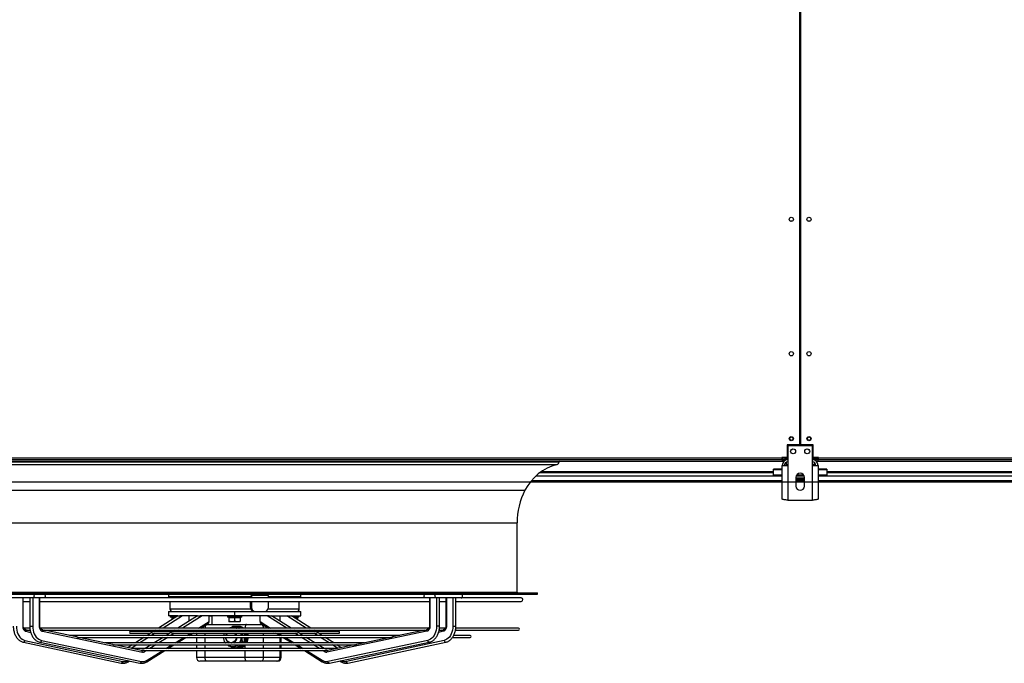
# Model space of a CAD drawing. Units: millimetres. Extents: x 5 to 415, y 3 to 291.
# Drawn here: x 134 to 190, y 138 to 174 of the extents above; entities that cross this region are included whole.
import ezdxf

# ---------------------------------------------------------------- set-up
doc = ezdxf.new("R2010")
doc.units = ezdxf.units.MM
doc.layers.add('GEOMETRY', color=7, linetype='Continuous')
doc.styles.add('SLDTEXTSTYLE0', font='TXT', dxfattribs={"width": 0.605})
doc.dimstyles.new('SLDDIMSTYLE4', dxfattribs={"dimtxt": 5.136637, "dimasz": 3.5, "dimexe": 0, "dimexo": 0.0625, "dimgap": 1.284159, "dimtad": 1, "dimdec": 0, "dimlfac": 25, "dimrnd": 1e-09, "dimzin": 12, "dimdsep": 46, "dimtxsty": 'SLDTEXTSTYLE0', "dimsah": 1, "dimcen": 0.09, "dimadec": 0, "dimazin": 3, "dimtol": 1, "dimtp": 2, "dimtm": 2, "dimtfac": 1, "dimtdec": 0, "dimtmove": 0, "dimatfit": 0, "dimfxl": 0, "dimfrac": 2, "dimtolj": 1, "dimarcsym": 0})

# ---------------------------------------------------------------- blocks, each defined once
blk = doc.blocks.new('_D_7')
at = {"layer": 'GEOMETRY'}
for p, q in [((344.422, 177.527), (344.422, 187.405)), ((49.567, 177.527), (345.422, 177.527)), ((344.422, 177.527), (344.422, 148.048)), ((50.614, 148.048), (345.422, 148.048)), ((344.422, 148.048), (344.422, 138.169))]:
    blk.add_line(p, q, dxfattribs=at)
for points in [[(344.422, 177.527), (345.212, 182.664), (343.632, 182.664)], [(344.422, 148.048), (343.632, 142.911), (345.212, 142.911)]]:
    blk.add_solid(points, dxfattribs=at)
at = {"layer": 'GEOMETRY', "char_height": 5.2917, "attachment_point": 1, "rotation": 90, "style": 'SLDTEXTSTYLE0'}
for s, insert in [('±2', (337.601, 165.776)), ('737', (337.601, 152.033))]:
    blk.add_mtext(s, dxfattribs=dict(at, insert=insert))

msp = doc.modelspace()

# ---------------------------------------------------------------- linework, layer by layer
at = {"color": 7, "linetype": 'Continuous', "lineweight": 25}
for p, q in [((178.132, 150.128), (178.132, 175.448)), ((178.152, 175.448), (178.152, 150.128)), ((178.152, 173.447), (178.132, 173.447)), ((178.132, 173.048), (178.152, 173.048)), ((178.152, 171.447), (178.132, 171.447)), ((178.132, 171.048), (178.152, 171.048)), ((178.152, 169.447), (178.132, 169.447)), ((178.132, 169.048), (178.152, 169.048)), ((178.152, 167.447), (178.132, 167.447)), ((178.132, 167.048), (178.152, 167.048)), ((178.152, 165.447), (178.132, 165.447)), ((178.132, 165.048), (178.152, 165.048)), ((178.152, 163.447), (178.132, 163.447)), ((178.132, 163.048), (178.152, 163.048)), ((177.402, 150.128), (177.402, 149.416)), ((178.132, 150.128), (177.402, 150.128)), ((178.842, 150.088), (177.442, 150.088)), ((177.442, 150.088), (177.442, 148.976)), ((178.882, 150.128), (178.152, 150.128)), ((178.842, 148.976), (178.842, 150.088)), ((178.882, 149.416), (178.882, 150.128)), ((115.182, 149.408), (177.102, 149.408)), ((177.402, 149.416), (177.102, 149.416)), ((177.102, 149.416), (177.102, 149.408)), ((177.102, 149.408), (177.102, 149.288)), ((177.149, 149.408), (177.102, 149.408)), ((177.15, 149.403), (177.102, 149.403)), ((177.243, 149.403), (177.237, 149.403)), ((177.442, 149.396), (177.302, 149.396)), ((177.302, 149.391), (177.302, 149.395)), ((177.302, 149.395), (177.442, 149.395)), ((177.442, 149.391), (177.302, 149.391)), ((177.302, 149.288), (177.302, 149.368)), ((177.302, 149.368), (177.442, 149.368)), ((179.142, 149.396), (178.842, 149.396)), ((178.842, 149.395), (179.142, 149.395)), ((179.142, 149.391), (178.842, 149.391)), ((178.842, 149.368), (179.142, 149.368)), ((179.182, 149.416), (178.882, 149.416)), ((179.142, 149.416), (179.142, 149.396)), ((179.182, 149.408), (179.142, 149.408)), ((179.182, 149.403), (179.142, 149.403)), ((179.142, 149.395), (179.142, 149.396)), ((179.142, 149.395), (179.142, 149.391)), ((179.142, 149.368), (179.142, 149.288)), ((179.182, 149.408), (179.182, 149.416)), ((179.182, 149.408), (241.102, 149.408)), ((179.182, 149.288), (179.182, 149.408)), ((115.142, 149.208), (177.142, 149.208)), ((177.102, 149.288), (115.182, 149.288)), ((177.13, 148.769), (176.642, 148.769)), ((176.642, 148.722), (176.642, 148.769)), ((177.102, 149.288), (177.142, 149.288)), ((177.13, 147.069), (177.13, 148.976)), ((177.13, 148.976), (177.442, 148.976)), ((177.142, 149.288), (177.142, 149.208)), ((177.142, 149.288), (177.302, 149.288)), ((177.142, 149.208), (177.233, 149.208)), ((177.442, 149.288), (177.302, 149.288)), ((177.342, 149.139), (177.342, 149)), ((177.342, 149), (177.342, 148.976)), ((177.442, 148.976), (177.442, 147.008)), ((179.142, 149.288), (178.842, 149.288)), ((178.842, 148.976), (179.154, 148.976)), ((178.842, 147.008), (178.842, 148.976)), ((178.942, 149.139), (178.942, 149)), ((178.942, 149), (178.942, 148.976)), ((179.05, 149.208), (179.142, 149.208)), ((179.142, 149.288), (179.182, 149.288)), ((179.142, 149.288), (179.142, 149.208)), ((179.142, 149.208), (241.142, 149.208)), ((179.154, 148.976), (179.154, 147.069)), ((179.642, 148.769), (179.154, 148.769)), ((241.102, 149.288), (179.182, 149.288)), ((179.642, 148.769), (179.642, 148.722)), ((163.427, 148.568), (176.642, 148.568)), ((176.642, 148.423), (176.642, 148.722)), ((177.13, 148.423), (176.642, 148.423)), ((176.642, 148.362), (176.642, 148.423)), ((177.13, 148.362), (176.642, 148.362)), ((177.902, 148.288), (177.902, 147.808)), ((178.382, 148.248), (177.902, 148.248)), ((178.37, 148.362), (177.914, 148.362)), ((178.34, 148.423), (177.944, 148.423)), ((178.382, 147.808), (178.382, 148.288)), ((179.642, 148.423), (179.154, 148.423)), ((179.642, 148.362), (179.154, 148.362)), ((179.642, 148.722), (179.642, 148.423)), ((179.642, 148.568), (192.857, 148.568)), ((179.642, 148.362), (179.642, 148.423)), ((162.949, 148.128), (177.13, 148.128)), ((178.382, 148.168), (177.902, 148.168)), ((177.902, 148.128), (178.382, 148.128)), ((179.154, 148.128), (193.334, 148.128)), ((177.442, 147.008), (178.842, 147.008)), ((162.122, 141.808), (162.122, 145.728)), ((129.002, 141.768), (163.282, 141.768)), ((129.002, 141.688), (163.282, 141.688)), ((142.402, 141.688), (142.402, 141.56)), ((142.402, 141.56), (142.474, 141.488)), ((142.402, 141.56), (147.079, 141.56)), ((147.079, 141.56), (147.079, 141.622)), ((147.093, 141.622), (147.079, 141.622)), ((147.093, 141.622), (147.093, 141.488)), ((147.573, 141.622), (147.093, 141.622)), ((148.054, 141.622), (147.573, 141.622)), ((148.054, 141.488), (148.054, 141.622)), ((148.054, 141.56), (149.882, 141.56)), ((149.81, 141.488), (149.882, 141.56)), ((149.882, 141.56), (149.882, 141.688)), ((163.282, 141.688), (163.282, 141.768)), ((134.871, 141.488), (133.315, 141.488)), ((134.156, 141.488), (134.156, 139.891)), ((134.184, 139.891), (134.184, 141.488)), ((134.184, 141.288), (134.547, 141.288)), ((134.547, 141.488), (134.547, 139.891)), ((134.717, 141.488), (134.717, 139.891)), ((135.351, 141.488), (134.871, 141.488)), ((135.088, 141.488), (135.088, 139.891)), ((135.118, 139.891), (135.118, 141.488)), ((135.118, 141.288), (157.166, 141.288)), ((156.932, 141.488), (135.351, 141.488)), ((142.482, 141.288), (142.482, 140.868)), ((147.048, 140.948), (147.048, 141.288)), ((147.093, 141.288), (147.093, 140.948)), ((148.054, 140.948), (148.054, 141.288)), ((149.802, 140.868), (149.802, 141.288)), ((157.413, 141.488), (156.932, 141.488)), ((157.166, 141.488), (157.166, 139.891)), ((157.196, 141.488), (157.196, 139.891)), ((158.969, 141.488), (157.413, 141.488)), ((157.567, 141.488), (157.567, 139.891)), ((157.737, 139.891), (157.737, 141.488)), ((157.737, 141.288), (158.1, 141.288)), ((158.1, 141.488), (158.1, 139.891)), ((158.128, 141.488), (158.128, 139.891)), ((158.492, 141.488), (158.492, 139.891)), ((158.663, 139.891), (158.663, 141.488)), ((158.663, 141.288), (162.352, 141.288)), ((162.352, 141.488), (158.969, 141.488)), ((142.929, 140.468), (141.834, 139.771)), ((142.402, 140.708), (142.402, 140.468)), ((142.402, 140.708), (146.142, 140.708)), ((142.929, 140.468), (142.402, 140.468)), ((142.502, 140.468), (142.502, 140.388)), ((142.929, 140.468), (143.034, 140.468)), ((144.05, 140.468), (142.932, 139.771)), ((144.05, 140.468), (143.034, 140.468)), ((143.568, 140.167), (143.568, 140.468)), ((144.05, 140.468), (144.187, 140.468)), ((146.142, 140.468), (144.187, 140.468)), ((144.7, 140.142), (144.7, 140.468)), ((144.846, 140.448), (144.7, 140.448)), ((144.846, 140.468), (144.846, 139.988)), ((145.742, 140.468), (145.742, 140.388)), ((146.142, 140.708), (146.142, 140.468)), ((146.142, 140.708), (147.31, 140.708)), ((148.096, 140.468), (146.142, 140.468)), ((146.542, 140.388), (146.542, 140.468)), ((147.093, 140.948), (147.048, 140.948)), ((147.314, 140.708), (147.31, 140.708)), ((147.314, 140.708), (147.573, 140.708)), ((147.573, 140.708), (147.832, 140.708)), ((147.584, 140.142), (147.584, 140.468)), ((147.828, 140.708), (149.882, 140.708)), ((148.096, 140.468), (148.234, 140.468)), ((149.351, 139.771), (148.234, 140.468)), ((148.234, 140.468), (149.25, 140.468)), ((148.716, 140.167), (148.716, 140.468)), ((149.25, 140.468), (149.355, 140.468)), ((150.45, 139.771), (149.355, 140.468)), ((149.355, 140.468), (149.882, 140.468)), ((149.782, 140.388), (149.782, 140.468)), ((149.882, 140.468), (149.882, 140.708)), ((142.803, 140.388), (142.502, 140.388)), ((142.582, 140.364), (142.582, 140.247)), ((142.765, 140.364), (142.582, 140.364)), ((144.224, 139.771), (144.655, 140.04)), ((144.571, 139.988), (146.815, 139.988)), ((146.142, 140.388), (145.742, 140.388)), ((145.822, 140.364), (145.822, 140.16)), ((146.142, 140.364), (145.822, 140.364)), ((145.982, 140.132), (145.822, 140.132)), ((146.302, 140.132), (145.982, 140.132)), ((146.209, 139.868), (146.069, 139.868)), ((146.11, 139.866), (146.249, 139.866)), ((146.542, 140.388), (146.142, 140.388)), ((146.142, 140.364), (146.142, 140.16)), ((146.462, 140.364), (146.142, 140.364)), ((146.249, 139.866), (146.401, 139.771)), ((146.37, 139.868), (146.27, 139.868)), ((146.462, 140.132), (146.302, 140.132)), ((146.311, 139.866), (146.395, 139.866)), ((146.311, 139.866), (146.462, 139.771)), ((146.547, 139.771), (146.395, 139.866)), ((146.462, 140.364), (146.462, 140.16)), ((146.815, 139.988), (147.598, 139.988)), ((147.598, 139.988), (147.712, 139.988)), ((147.628, 140.04), (148.06, 139.771)), ((149.782, 140.388), (149.481, 140.388)), ((149.702, 140.364), (149.519, 140.364)), ((149.702, 140.364), (149.702, 140.247)), ((134.55, 139.771), (134.205, 139.771)), ((134.302, 139.688), (134.284, 139.692)), ((134.368, 139.659), (134.569, 139.659)), ((134.575, 139.63), (134.436, 139.659)), ((157.144, 139.771), (135.139, 139.771)), ((135.241, 139.688), (135.221, 139.692)), ((135.271, 139.594), (140.926, 138.411)), ((135.311, 139.659), (156.975, 139.659)), ((137.2, 139.278), (135.378, 139.659)), ((155.486, 139.362), (136.798, 139.362)), ((152.029, 139.593), (140.255, 139.593)), ((140.255, 139.481), (141.379, 139.481)), ((141.415, 139.504), (141.191, 139.362)), ((141.52, 139.481), (142.468, 139.481)), ((141.658, 139.659), (141.555, 139.593)), ((142.5, 139.501), (142.276, 139.362)), ((142.631, 139.481), (149.652, 139.481)), ((142.753, 139.659), (142.647, 139.593)), ((143.567, 139.362), (143.759, 139.481)), ((143.939, 139.593), (144.044, 139.659)), ((143.982, 139.62), (143.982, 139.593)), ((143.982, 139.481), (143.982, 139.362)), ((145.611, 139.604), (145.643, 139.627)), ((146.056, 139.808), (146.025, 139.808)), ((146.432, 139.659), (146.528, 139.604)), ((146.528, 139.604), (146.668, 139.604)), ((146.58, 139.659), (146.668, 139.604)), ((146.642, 139.659), (146.729, 139.604)), ((146.645, 139.788), (146.738, 139.788)), ((146.708, 139.362), (146.708, 139.481)), ((146.813, 139.604), (146.726, 139.659)), ((146.729, 139.604), (146.813, 139.604)), ((146.738, 139.788), (147.783, 139.788)), ((146.769, 139.362), (146.769, 139.481)), ((146.789, 139.659), (146.821, 139.617)), ((146.821, 139.617), (146.835, 139.593)), ((146.853, 139.362), (146.853, 139.481)), ((148.24, 139.659), (148.345, 139.593)), ((148.525, 139.481), (148.716, 139.362)), ((149.636, 139.593), (149.531, 139.659)), ((150.008, 139.362), (149.784, 139.501)), ((149.816, 139.481), (150.763, 139.481)), ((150.729, 139.593), (150.626, 139.659)), ((151.093, 139.362), (150.869, 139.504)), ((150.905, 139.481), (152.029, 139.481)), ((157.013, 139.594), (151.358, 138.411)), ((156.906, 139.659), (155.083, 139.278)), ((157.062, 139.692), (157.043, 139.688)), ((157.847, 139.659), (157.709, 139.63)), ((157.718, 139.659), (157.916, 139.659)), ((158.081, 139.771), (157.731, 139.771)), ((158, 139.692), (157.982, 139.688)), ((159.464, 139.362), (158.546, 139.362)), ((158.645, 139.659), (162.202, 139.659)), ((162.202, 139.771), (158.662, 139.771)), ((134.188, 138.982), (139.727, 137.799)), ((134.281, 139.08), (139.819, 137.897)), ((135.125, 138.982), (140.781, 137.799)), ((135.216, 139.08), (140.871, 137.897)), ((137.27, 139.25), (155.015, 139.25)), ((139.224, 138.855), (137.333, 139.25)), ((153.468, 138.94), (138.816, 138.94)), ((139.292, 138.828), (152.991, 138.828)), ((140.877, 138.509), (139.351, 138.828)), ((140.352, 138.828), (140.104, 138.67)), ((141.015, 139.25), (140.528, 138.94)), ((141.419, 138.828), (141.081, 138.617)), ((142.096, 139.25), (141.598, 138.94)), ((142.372, 138.617), (142.71, 138.828)), ((142.89, 138.94), (143.388, 139.25)), ((143.982, 139.25), (143.982, 138.94)), ((143.982, 138.828), (143.982, 138.617)), ((145.57, 139.006), (145.569, 139.023)), ((145.941, 138.948), (145.957, 138.948)), ((146.025, 138.728), (146.016, 138.728)), ((146.025, 138.728), (146.056, 138.728)), ((146.249, 138.669), (146.503, 138.828)), ((146.306, 138.8), (146.346, 138.828)), ((146.352, 138.828), (146.306, 138.8)), ((146.311, 138.669), (146.565, 138.828)), ((146.395, 138.669), (146.649, 138.828)), ((146.568, 139.006), (146.708, 139.006)), ((146.708, 139.006), (146.708, 139.25)), ((146.769, 139.006), (146.769, 139.25)), ((146.769, 139.006), (146.853, 139.006)), ((146.853, 139.006), (146.853, 139.25)), ((148.781, 138.94), (148.781, 139.25)), ((148.781, 138.617), (148.781, 138.828)), ((148.896, 139.25), (149.394, 138.94)), ((149.573, 138.828), (149.911, 138.617)), ((150.685, 138.94), (150.188, 139.25)), ((151.203, 138.617), (150.865, 138.828)), ((151.756, 138.94), (151.269, 139.25)), ((152.932, 138.828), (151.407, 138.509)), ((157.068, 139.08), (151.412, 137.897)), ((151.503, 137.799), (157.158, 138.982)), ((152.18, 138.67), (151.932, 138.828)), ((158.003, 139.08), (152.464, 137.897)), ((152.557, 137.799), (158.095, 138.982)), ((154.95, 139.25), (153.06, 138.854)), ((158.481, 139.25), (159.464, 139.25)), ((151.926, 138.617), (140.358, 138.617)), ((140.877, 138.509), (140.875, 138.509)), ((140.926, 138.521), (140.922, 138.518)), ((141.046, 138.505), (151.238, 138.505)), ((141.179, 137.874), (142.193, 138.505)), ((143.982, 138.505), (143.982, 138.108)), ((146.069, 138.668), (146.209, 138.668)), ((146.11, 138.669), (146.249, 138.669)), ((146.27, 138.668), (146.368, 138.668)), ((146.311, 138.669), (146.395, 138.669)), ((148.781, 138.108), (148.781, 138.505)), ((150.091, 138.505), (151.105, 137.874)), ((151.362, 138.518), (151.358, 138.521)), ((151.407, 138.509), (151.409, 138.509)), ((140.12, 137.874), (140.194, 137.921)), ((144.552, 137.908), (144.182, 137.908)), ((146.738, 138.108), (144.476, 138.108)), ((146.815, 137.908), (144.552, 137.908)), ((146.497, 137.908), (146.497, 137.898)), ((146.793, 137.898), (146.497, 137.898)), ((147.783, 138.108), (146.738, 138.108)), ((146.793, 137.908), (146.793, 137.898)), ((146.856, 137.898), (146.793, 137.898)), ((147.598, 137.908), (146.815, 137.908)), ((146.863, 137.908), (146.863, 137.898)), ((147.014, 137.908), (147.014, 137.898)), ((147.153, 137.908), (147.153, 137.898)), ((147.26, 137.898), (147.153, 137.898)), ((147.26, 137.908), (147.26, 137.898)), ((147.281, 137.898), (147.26, 137.898)), ((147.288, 137.908), (147.288, 137.898)), ((147.322, 137.908), (147.322, 137.898)), ((147.387, 137.898), (147.322, 137.898)), ((147.387, 137.908), (147.387, 137.898)), ((147.393, 137.898), (147.387, 137.898)), ((147.393, 137.908), (147.393, 137.898)), ((147.432, 137.898), (147.393, 137.898)), ((147.432, 137.908), (147.432, 137.898)), ((147.454, 137.898), (147.432, 137.898)), ((147.454, 137.908), (147.454, 137.898)), ((147.513, 137.898), (147.454, 137.898)), ((147.513, 137.908), (147.513, 137.898)), ((147.552, 137.898), (147.513, 137.898)), ((147.552, 137.908), (147.552, 137.898)), ((147.563, 137.898), (147.552, 137.898)), ((147.563, 137.908), (147.563, 137.898)), ((147.57, 137.908), (147.57, 137.898)), ((147.609, 137.898), (147.57, 137.898)), ((148.536, 137.908), (147.598, 137.908)), ((147.609, 137.908), (147.609, 137.898)), ((147.715, 137.898), (147.609, 137.898)), ((147.715, 137.908), (147.715, 137.898)), ((147.73, 137.898), (147.715, 137.898)), ((147.73, 137.908), (147.73, 137.898)), ((147.767, 137.898), (147.73, 137.898)), ((147.767, 137.908), (147.767, 137.898)), ((147.791, 137.898), (147.767, 137.898)), ((148.72, 138.108), (147.783, 138.108)), ((147.791, 137.908), (147.791, 137.898)), ((147.829, 137.898), (147.791, 137.898)), ((147.829, 137.908), (147.829, 137.898)), ((147.866, 137.898), (147.829, 137.898)), ((147.866, 137.908), (147.866, 137.898)), ((147.88, 137.898), (147.866, 137.898)), ((147.88, 137.908), (147.88, 137.898)), ((147.987, 137.898), (147.88, 137.898)), ((147.987, 137.908), (147.987, 137.898)), ((148.004, 137.898), (147.987, 137.898)), ((148.004, 137.908), (148.004, 137.898)), ((148.041, 137.898), (148.004, 137.898)), ((148.041, 137.908), (148.041, 137.898)), ((148.058, 137.898), (148.041, 137.898)), ((148.058, 137.908), (148.058, 137.898)), ((148.194, 137.898), (148.058, 137.898)), ((148.194, 137.908), (148.194, 137.898)), ((148.237, 137.898), (148.194, 137.898)), ((148.237, 137.908), (148.237, 137.898)), ((148.252, 137.898), (148.237, 137.898)), ((148.252, 137.908), (148.252, 137.898)), ((148.581, 137.908), (148.536, 137.908)), ((152.09, 137.921), (152.164, 137.874))]:
    msp.add_line(p, q, dxfattribs=at)
at = {"color": 8, "linetype": 'Continuous', "lineweight": 25}
for p, q in [((177.302, 149.416), (177.302, 149.396)), ((177.302, 149.395), (177.302, 149.396)), ((127.782, 149.17), (164.502, 149.17)), ((127.9, 149.026), (164.384, 149.026)), ((177.442, 149), (177.342, 149)), ((178.942, 149), (178.842, 149)), ((163.197, 148.381), (176.642, 148.381)), ((176.642, 148.605), (163.48, 148.605)), ((177.13, 148.722), (176.642, 148.722)), ((179.642, 148.722), (179.154, 148.722)), ((192.804, 148.605), (179.642, 148.605)), ((179.642, 148.381), (193.086, 148.381)), ((129.712, 147.571), (162.572, 147.571)), ((130.162, 145.728), (162.122, 145.728)), ((130.162, 141.808), (162.122, 141.808)), ((143.186, 140.468), (142.092, 139.771)), ((142.482, 140.868), (147.061, 140.868)), ((144.309, 140.468), (143.191, 139.771)), ((149.092, 139.771), (147.975, 140.468)), ((148.041, 140.868), (149.802, 140.868)), ((150.192, 139.771), (149.097, 140.468)), ((134.184, 139.891), (134.156, 139.891)), ((134.547, 139.891), (134.717, 139.891)), ((135.088, 139.891), (135.118, 139.891)), ((144.105, 139.771), (144.7, 140.142)), ((147.584, 140.142), (148.179, 139.771)), ((157.196, 139.891), (157.166, 139.891)), ((157.737, 139.891), (157.567, 139.891)), ((158.1, 139.891), (158.128, 139.891)), ((158.492, 139.891), (158.663, 139.891)), ((134.334, 139.594), (134.6, 139.537)), ((141.637, 139.481), (141.449, 139.362)), ((141.916, 139.659), (141.813, 139.593)), ((142.727, 139.481), (142.535, 139.362)), ((143.012, 139.659), (142.906, 139.593)), ((143.448, 139.362), (143.64, 139.481)), ((143.82, 139.593), (143.925, 139.659)), ((144.25, 139.788), (144.476, 139.788)), ((144.476, 139.788), (145.892, 139.788)), ((144.476, 139.771), (144.476, 139.788)), ((144.476, 139.593), (144.476, 139.659)), ((144.476, 139.362), (144.476, 139.481)), ((146.738, 139.771), (146.738, 139.788)), ((147.783, 139.771), (147.783, 139.788)), ((147.783, 139.788), (148.033, 139.788)), ((147.783, 139.593), (147.783, 139.659)), ((147.783, 139.362), (147.783, 139.481)), ((148.359, 139.659), (148.464, 139.593)), ((148.644, 139.481), (148.835, 139.362)), ((149.377, 139.593), (149.272, 139.659)), ((149.749, 139.362), (149.557, 139.481)), ((150.471, 139.593), (150.368, 139.659)), ((150.835, 139.362), (150.647, 139.481)), ((157.949, 139.594), (157.684, 139.537)), ((140.609, 138.828), (140.298, 138.63)), ((141.273, 139.25), (140.785, 138.94)), ((141.678, 138.828), (141.34, 138.617)), ((142.355, 139.25), (141.858, 138.94)), ((142.253, 138.617), (142.591, 138.828)), ((142.771, 138.94), (143.269, 139.25)), ((144.476, 138.94), (144.476, 139.25)), ((144.476, 138.617), (144.476, 138.828)), ((146.738, 138.617), (146.738, 138.821)), ((147.783, 138.94), (147.783, 139.25)), ((147.783, 138.617), (147.783, 138.828)), ((148.72, 138.94), (148.72, 139.25)), ((148.72, 138.617), (148.72, 138.828)), ((149.015, 139.25), (149.513, 138.94)), ((149.693, 138.828), (150.03, 138.617)), ((150.426, 138.94), (149.929, 139.25)), ((150.944, 138.617), (150.606, 138.828)), ((151.498, 138.94), (151.011, 139.25)), ((151.986, 138.63), (151.674, 138.828)), ((141.16, 138.505), (141.045, 138.434)), ((141.196, 137.958), (142.074, 138.505)), ((144.476, 138.108), (144.476, 138.505)), ((146.738, 138.108), (146.738, 138.505)), ((147.783, 138.108), (147.783, 138.505)), ((148.72, 138.108), (148.72, 138.505)), ((150.21, 138.505), (151.088, 137.958)), ((151.239, 138.434), (151.123, 138.505)), ((144.476, 138.108), (143.982, 138.108)), ((148.781, 138.108), (148.72, 138.108))]:
    msp.add_line(p, q, dxfattribs=at)
at = {"color": 7, "linetype": 'Continuous', "lineweight": 25, "flags": 128}
for points in [[(134.871, 141.488), (134.844, 141.495), (134.821, 141.517), (134.805, 141.549), (134.8, 141.588), (134.805, 141.626), (134.821, 141.658), (134.844, 141.68), (134.871, 141.688)], [(135.351, 141.688), (135.378, 141.68), (135.401, 141.658), (135.417, 141.626), (135.422, 141.588), (135.417, 141.549), (135.401, 141.517), (135.378, 141.495), (135.351, 141.488)], [(147.051, 141.488), (147.065, 141.524), (147.079, 141.56)], [(156.932, 141.488), (156.905, 141.495), (156.882, 141.517), (156.867, 141.549), (156.862, 141.588), (156.867, 141.626), (156.882, 141.658), (156.905, 141.68), (156.932, 141.688)], [(157.413, 141.688), (157.44, 141.68), (157.463, 141.658), (157.478, 141.626), (157.484, 141.588), (157.478, 141.549), (157.463, 141.517), (157.44, 141.495), (157.413, 141.488)], [(158.969, 141.488), (158.996, 141.495), (159.019, 141.517), (159.034, 141.549), (159.039, 141.588), (159.034, 141.626), (159.019, 141.658), (158.996, 141.68), (158.969, 141.688)], [(133.792, 139.891), (133.797, 139.774), (133.815, 139.66), (133.843, 139.551), (133.882, 139.449), (133.931, 139.355), (133.988, 139.273), (134.053, 139.203), (134.125, 139.146), (134.201, 139.105), (134.281, 139.08)], [(134.156, 139.891), (134.159, 139.838), (134.169, 139.786), (134.185, 139.738), (134.206, 139.695), (134.233, 139.658), (134.264, 139.628), (134.298, 139.606), (134.334, 139.594)], [(134.717, 139.891), (134.723, 139.774), (134.74, 139.66), (134.769, 139.551), (134.809, 139.449), (134.859, 139.355), (134.917, 139.273), (134.984, 139.203), (135.057, 139.146), (135.135, 139.105), (135.216, 139.08)], [(135.088, 139.891), (135.092, 139.838), (135.102, 139.786), (135.118, 139.738), (135.14, 139.695), (135.167, 139.658), (135.199, 139.628), (135.234, 139.606), (135.271, 139.594)], [(146.815, 139.988), (146.8, 139.984), (146.785, 139.972), (146.772, 139.954), (146.76, 139.929), (146.751, 139.899), (146.744, 139.864), (146.739, 139.827), (146.738, 139.788)], [(157.196, 139.891), (157.192, 139.838), (157.182, 139.786), (157.166, 139.738), (157.144, 139.695), (157.116, 139.658), (157.085, 139.628), (157.05, 139.606), (157.013, 139.594)], [(157.567, 139.891), (157.561, 139.774), (157.544, 139.66), (157.515, 139.551), (157.475, 139.449), (157.425, 139.355), (157.366, 139.273), (157.3, 139.203), (157.227, 139.146), (157.149, 139.105), (157.068, 139.08)], [(158.128, 139.891), (158.125, 139.838), (158.115, 139.786), (158.099, 139.738), (158.077, 139.695), (158.051, 139.658), (158.02, 139.628), (157.986, 139.606), (157.949, 139.594)], [(158.492, 139.891), (158.486, 139.774), (158.469, 139.66), (158.441, 139.551), (158.402, 139.449), (158.353, 139.355), (158.295, 139.273), (158.23, 139.203), (158.159, 139.146), (158.083, 139.105), (158.003, 139.08)], [(145.604, 139.593), (145.605, 139.595), (145.611, 139.604)], [(146.528, 139.604), (146.534, 139.595), (146.535, 139.593)], [(146.668, 139.604), (146.673, 139.595), (146.675, 139.593)], [(146.729, 139.604), (146.735, 139.595), (146.736, 139.593)], [(146.775, 139.659), (146.775, 139.658), (146.813, 139.604)], [(146.888, 139.481), (146.898, 139.451), (146.917, 139.362)], [(146.236, 139.25), (146.23, 139.196), (146.208, 139.129), (146.172, 139.068), (146.126, 139.017), (146.07, 138.979), (146.007, 138.956), (145.941, 138.948), (145.876, 138.956), (145.813, 138.979), (145.757, 139.017), (145.71, 139.068), (145.675, 139.129), (145.653, 139.196), (145.646, 139.25)], [(144.552, 137.908), (144.537, 137.911), (144.523, 137.923), (144.51, 137.941), (144.498, 137.966), (144.488, 137.996), (144.481, 138.031), (144.477, 138.069), (144.476, 138.108)], [(146.815, 137.908), (146.8, 137.911), (146.785, 137.923), (146.772, 137.941), (146.76, 137.966), (146.751, 137.996), (146.744, 138.031), (146.739, 138.069), (146.738, 138.108)]]:
    msp.add_lwpolyline(points, dxfattribs=at)
at = {"color": 8, "linetype": 'Continuous', "lineweight": 25, "flags": 128}
for points in [[(146.369, 139.659), (146.419, 139.599), (146.423, 139.593)], [(146.484, 139.481), (146.497, 139.443), (146.517, 139.362)], [(134.281, 139.08), (134.271, 139.042), (134.252, 139.01), (134.227, 138.988), (134.199, 138.981), (134.188, 138.982)], [(135.125, 138.982), (135.135, 138.981), (135.163, 138.988), (135.188, 139.01), (135.207, 139.042), (135.216, 139.08)], [(157.158, 138.982), (157.148, 138.981), (157.121, 138.988), (157.096, 139.01), (157.077, 139.042), (157.068, 139.08)], [(158.003, 139.08), (158.012, 139.042), (158.031, 139.01), (158.057, 138.988), (158.085, 138.981), (158.095, 138.982)], [(141.045, 138.434), (141.029, 138.468), (141.004, 138.498), (140.975, 138.518), (140.946, 138.525), (140.922, 138.518)], [(151.239, 138.434), (151.255, 138.468), (151.28, 138.498), (151.309, 138.518), (151.338, 138.525), (151.362, 138.518)], [(139.819, 137.897), (139.81, 137.859), (139.791, 137.827), (139.766, 137.805), (139.738, 137.798), (139.727, 137.799)], [(140.781, 137.799), (140.791, 137.798), (140.818, 137.805), (140.843, 137.827), (140.862, 137.859), (140.871, 137.897)], [(141.179, 137.874), (141.18, 137.874), (141.196, 137.894), (141.202, 137.924), (141.196, 137.958)], [(151.105, 137.874), (151.104, 137.874), (151.088, 137.894), (151.082, 137.924), (151.088, 137.958)], [(151.503, 137.799), (151.493, 137.798), (151.465, 137.805), (151.44, 137.827), (151.422, 137.859), (151.412, 137.897)], [(152.464, 137.897), (152.474, 137.859), (152.493, 137.827), (152.518, 137.805), (152.546, 137.798), (152.557, 137.799)]]:
    msp.add_lwpolyline(points, dxfattribs=at)
at = {"color": 7, "linetype": 'Continuous', "lineweight": 25}
for centre, radius in [((177.642, 162.888), 0.12), ((178.642, 162.888), 0.12), ((177.642, 155.288), 0.12), ((178.642, 155.288), 0.12), ((177.642, 150.488), 0.12), ((177.642, 150.488), 0.1), ((178.642, 150.488), 0.12), ((178.642, 150.488), 0.1), ((177.742, 149.768), 0.14), ((178.542, 149.768), 0.14)]:
    msp.add_circle(centre, radius, dxfattribs=at)
for centre, radius, start, end in [((177.642, 162.688), 0.1, 62.8732, 117.1268), ((178.642, 162.688), 0.1, 62.8732, 117.1268), ((177.642, 149.962), 0.1, 268.1438, 326.2509), ((178.642, 149.962), 0.1, 213.7491, 271.8562), ((165.128, 146.244), 2.88, 104.9759, 152.5623), ((164.342, 149.18), 0.16, 284.9759, 356.3238), ((164.542, 149.168), 0.04, 90, 176.3238), ((177.442, 148.976), 0.312, 90, 180), ((177.442, 148.976), 0.192, 90, 180), ((178.842, 148.976), 0.312, 0, 90), ((178.842, 148.976), 0.192, 0, 90), ((178.142, 148.288), 0.24, 0, 180), ((178.142, 147.808), 0.24, 180, 0), ((166.122, 145.728), 4, 152.5623, 180), ((162.162, 141.808), 0.04, 180, 270), ((162.352, 141.388), 0.1, 270, 90), ((142.642, 140.868), 0.16, 180, 270), ((147.324, 140.939), 0.231, 177.8239, 267.6445), ((147.822, 140.939), 0.231, 272.3555, 2.1761), ((149.642, 140.868), 0.16, 270, 0), ((142.588, 140.388), 0.024, 270, 0), ((142.628, 140.386), 0.0226, 274.4019, 3.8113), ((145.828, 140.388), 0.024, 270, 0), ((145.868, 140.386), 0.0226, 274.4019, 3.8113), ((146.069, 139.355), 0.512, 85.4998, 94.5002), ((146.209, 139.355), 0.512, 85.5001, 89.9996), ((146.27, 139.355), 0.512, 85.4997, 93.4264), ((146.37, 139.351), 0.517, 68.355, 89.9561), ((146.351, 139.34), 0.528, 54.7861, 85.2913), ((146.456, 140.388), 0.024, 180, 270), ((147.591, 139.795), 0.193, 357.8239, 87.6445), ((149.696, 140.388), 0.024, 180, 270), ((140.255, 139.537), 0.056, 90, 270), ((145.973, 139.273), 0.327, 140.4334, 164.27), ((146.056, 139.342), 0.466, 67.1789, 89.9451), ((145.909, 139.273), 0.327, 15.73, 39.5666), ((145.925, 139.273), 0.327, 15.73, 39.5666), ((146.02, 139.291), 0.529, 34.9413, 44.1744), ((145.982, 139.27), 0.573, 9.279, 21.7103), ((146.354, 139.322), 0.549, 54.9552, 58.0699), ((146.27, 139.269), 0.639, 8.3495, 19.4024), ((152.029, 139.537), 0.056, 270, 90), ((159.464, 139.306), 0.056, 270, 90), ((162.202, 139.715), 0.056, 270, 90), ((146.132, 139.257), 0.615, 204.0902, 211.0556), ((145.946, 139.253), 0.306, 271.9492, 359.4329), ((146.055, 139.198), 0.47, 270.1415, 302.2056), ((146.365, 139.198), 0.531, 270.3202, 314.6581), ((146.349, 139.203), 0.535, 274.8632, 315.5729), ((145.986, 139.265), 0.569, 325.0978, 358.4488), ((146.006, 139.257), 0.615, 328.9485, 335.9057), ((146.146, 139.257), 0.615, 328.9485, 335.9057), ((146.207, 139.257), 0.615, 328.9485, 335.9057), ((146.289, 139.266), 0.635, 329.1237, 358.5915), ((146.268, 139.267), 0.641, 335.9931, 358.5081), ((140.958, 138.568), 0.16, 258.6195, 302.9509), ((146.069, 139.18), 0.512, 265.4998, 274.5002), ((146.209, 139.18), 0.512, 270.0004, 274.4999), ((146.27, 139.18), 0.512, 266.5736, 274.5003), ((151.326, 138.568), 0.16, 237.0491, 281.3805), ((140.958, 138.326), 0.438, 258.6195, 302.9509), ((144.182, 138.108), 0.2, 180, 270), ((147.591, 138.1), 0.193, 272.3555, 2.1761), ((148.528, 138.1), 0.193, 272.3555, 2.1761), ((148.581, 138.108), 0.2, 270, 0), ((151.326, 138.326), 0.438, 237.0491, 281.3805)]:
    msp.add_arc(centre, radius, start, end, dxfattribs=at)
at = {"color": 8, "linetype": 'Continuous', "lineweight": 25}
for centre, radius, start, end in [((144.849, 139.799), 0.374, 156.7216, 181.7821), ((134.254, 139.614), 0.0831, 345.6881, 67.8687), ((135.191, 139.615), 0.0828, 345.167, 67.3913), ((145.996, 139.272), 0.371, 145.7564, 166.0546), ((145.957, 139.317), 0.311, 62.9465, 117.0535), ((146.025, 139.342), 0.466, 67.1708, 89.3265), ((145.917, 139.272), 0.371, 13.9454, 34.2436), ((157.093, 139.615), 0.0827, 112.5085, 194.8464), ((158.03, 139.614), 0.083, 112.0127, 194.3266), ((145.984, 139.26), 0.36, 181.5418, 242.6681), ((146.024, 139.202), 0.474, 270.2386, 307.9581), ((145.929, 139.26), 0.36, 297.3319, 358.4582), ((145.956, 139.265), 0.568, 325.0828, 358.4637), ((140.847, 138.432), 0.0822, 345.0001, 68.6477), ((151.437, 138.432), 0.0822, 111.3523, 194.9999), ((139.904, 138.305), 0.417, 258.2937, 298.9008), ((140.079, 137.924), 0.0639, 309.2044, 7.691), ((152.204, 137.924), 0.0639, 172.309, 230.7956), ((152.38, 138.305), 0.417, 241.0992, 281.7063)]:
    msp.add_arc(centre, radius, start, end, dxfattribs=at)
at = {"color": 7, "linetype": 'Continuous', "lineweight": 25}
for centre, major_axis, start_param, end_param in [((144.629, 140.141), (0.001, 0.109), 3.527947, 4.71966), ((147.655, 140.141), (-0.001, 0.109), 1.563525, 2.755238)]:
    msp.add_ellipse(centre, major_axis=major_axis, ratio=0.645989, start_param=start_param, end_param=end_param, dxfattribs=at)
for points, knots in [([(177.147, 149.416), (177.148, 149.408), (177.152, 149.382), (177.177, 149.344), (177.218, 149.308), (177.263, 149.29), (177.292, 149.288), (177.302, 149.288)], [0, 0, 0, 0, 0.102712, 0.354635, 0.606559, 0.858482, 1, 1, 1, 1]), ([(177.302, 149.396), (177.283, 149.4), (177.251, 149.406), (177.224, 149.413), (177.213, 149.416)], [0, 0, 0, 0, 0.575212, 1, 1, 1, 1]), ([(177.232, 149.411), (177.235, 149.405), (177.243, 149.391), (177.265, 149.375), (177.286, 149.368), (177.299, 149.368), (177.302, 149.368)], [0, 0, 0, 0, 0.226744, 0.562383, 0.898021, 1, 1, 1, 1]), ([(177.442, 147.008), (177.407, 147.012), (177.336, 147.021), (177.242, 147.034), (177.171, 147.047), (177.135, 147.059), (177.131, 147.066), (177.13, 147.069)], [0, 0, 0, 0, 0.2163578, 0.4327231, 0.6490884, 0.8654536, 1, 1, 1, 1]), ([(179.154, 147.069), (179.15, 147.064), (179.143, 147.055), (179.089, 147.042), (179.008, 147.029), (178.921, 147.017), (178.864, 147.01), (178.842, 147.008)], [0, 0, 0, 0, 0.2163578, 0.4327231, 0.6490884, 0.8654536, 1, 1, 1, 1]), ([(147.048, 140.948), (147.048, 140.938), (147.049, 140.923), (147.052, 140.902), (147.056, 140.885), (147.059, 140.873), (147.061, 140.868)], [0, 0, 0, 0, 0.339563, 0.559509, 0.779602, 1, 1, 1, 1]), ([(147.061, 140.868), (147.066, 140.854), (147.077, 140.825), (147.1, 140.784), (147.131, 140.745), (147.171, 140.714), (147.202, 140.71), (147.218, 140.708)], [0, 0, 0, 0, 0.134405, 0.286598, 0.465068, 0.715094, 1, 1, 1, 1]), ([(133.62, 139.891), (133.62, 139.871), (133.621, 139.816), (133.63, 139.725), (133.648, 139.619), (133.676, 139.517), (133.712, 139.42), (133.757, 139.33), (133.809, 139.247), (133.868, 139.172), (133.934, 139.108), (134.006, 139.055), (134.081, 139.015), (134.143, 138.992), (134.179, 138.984), (134.188, 138.982)], [0, 0, 0, 0, 0.045195, 0.129478, 0.213864, 0.298351, 0.382965, 0.467706, 0.552535, 0.637316, 0.721855, 0.805883, 0.889119, 0.971361, 1, 1, 1, 1]), ([(134.284, 139.692), (134.281, 139.692), (134.273, 139.694), (134.257, 139.703), (134.236, 139.723), (134.215, 139.754), (134.198, 139.794), (134.186, 139.841), (134.185, 139.874), (134.184, 139.891)], [0, 0, 0, 0, 0.075007, 0.231614, 0.378458, 0.534934, 0.689359, 0.843944, 1, 1, 1, 1]), ([(134.547, 139.891), (134.547, 139.871), (134.548, 139.816), (134.556, 139.725), (134.575, 139.619), (134.603, 139.517), (134.64, 139.42), (134.686, 139.33), (134.739, 139.247), (134.8, 139.172), (134.867, 139.108), (134.939, 139.056), (135.016, 139.015), (135.079, 138.992), (135.116, 138.984), (135.125, 138.982)], [0, 0, 0, 0, 0.045222, 0.129445, 0.213767, 0.298181, 0.382706, 0.467337, 0.552023, 0.636639, 0.721003, 0.804877, 0.888014, 0.970249, 1, 1, 1, 1]), ([(135.221, 139.692), (135.218, 139.693), (135.21, 139.695), (135.193, 139.704), (135.17, 139.724), (135.149, 139.756), (135.132, 139.796), (135.12, 139.842), (135.119, 139.875), (135.118, 139.891)], [0, 0, 0, 0, 0.074902, 0.233318, 0.381714, 0.539904, 0.695582, 0.851164, 1, 1, 1, 1]), ([(145.982, 140.132), (145.952, 140.133), (145.898, 140.137), (145.846, 140.153), (145.822, 140.16)], [0, 0, 0, 0, 0.547189, 1, 1, 1, 1]), ([(145.822, 140.16), (145.822, 140.151), (145.822, 140.135), (145.822, 140.133), (145.822, 140.132)], [0, 0, 0, 0, 0.5709, 1, 1, 1, 1]), ([(145.893, 139.788), (145.905, 139.794), (145.948, 139.821), (145.995, 139.847), (146.029, 139.866)], [0, 0, 0, 0, 0.257211, 1, 1, 1, 1]), ([(146.142, 140.16), (146.112, 140.151), (146.059, 140.135), (146.005, 140.133), (145.982, 140.132)], [0, 0, 0, 0, 0.5709, 1, 1, 1, 1]), ([(146.11, 139.866), (146.144, 139.842), (146.189, 139.81), (146.239, 139.778), (146.25, 139.771)], [0, 0, 0, 0, 0.778537, 1, 1, 1, 1]), ([(146.302, 140.132), (146.272, 140.133), (146.218, 140.137), (146.166, 140.153), (146.142, 140.16)], [0, 0, 0, 0, 0.547189, 1, 1, 1, 1]), ([(146.462, 140.16), (146.432, 140.151), (146.379, 140.135), (146.325, 140.133), (146.302, 140.132)], [0, 0, 0, 0, 0.5709, 1, 1, 1, 1]), ([(146.462, 140.132), (146.462, 140.133), (146.462, 140.137), (146.462, 140.153), (146.462, 140.16)], [0, 0, 0, 0, 0.547189, 1, 1, 1, 1]), ([(157.166, 139.891), (157.165, 139.882), (157.165, 139.858), (157.158, 139.817), (157.144, 139.774), (157.124, 139.738), (157.102, 139.712), (157.08, 139.697), (157.068, 139.694), (157.062, 139.692)], [0, 0, 0, 0, 0.077056, 0.232846, 0.387684, 0.540895, 0.69341, 0.847625, 1, 1, 1, 1]), ([(157.158, 138.982), (157.174, 138.985), (157.216, 138.995), (157.282, 139.022), (157.356, 139.063), (157.426, 139.116), (157.491, 139.18), (157.55, 139.254), (157.602, 139.337), (157.646, 139.427), (157.683, 139.524), (157.71, 139.626), (157.728, 139.732), (157.736, 139.82), (157.737, 139.874), (157.737, 139.891)], [0, 0, 0, 0, 0.046829, 0.127373, 0.208322, 0.290033, 0.372538, 0.455726, 0.539413, 0.623407, 0.707557, 0.791753, 0.875951, 0.960147, 1, 1, 1, 1]), ([(158.1, 139.891), (158.099, 139.882), (158.099, 139.858), (158.092, 139.817), (158.078, 139.774), (158.059, 139.738), (158.038, 139.712), (158.017, 139.697), (158.005, 139.693), (158, 139.692)], [0, 0, 0, 0, 0.077078, 0.232293, 0.386467, 0.538801, 0.690072, 0.842733, 1, 1, 1, 1]), ([(158.095, 138.982), (158.111, 138.986), (158.152, 138.996), (158.217, 139.022), (158.29, 139.064), (158.359, 139.117), (158.422, 139.181), (158.48, 139.254), (158.531, 139.337), (158.575, 139.428), (158.61, 139.525), (158.637, 139.627), (158.655, 139.732), (158.663, 139.821), (158.663, 139.874), (158.663, 139.891)], [0, 0, 0, 0, 0.046891, 0.127277, 0.208119, 0.289813, 0.372381, 0.455686, 0.53951, 0.623639, 0.707909, 0.792198, 0.876474, 0.960737, 1, 1, 1, 1]), ([(134.372, 139.66), (134.372, 139.659), (134.37, 139.659), (134.365, 139.659), (134.358, 139.661), (134.349, 139.665), (134.341, 139.67), (134.332, 139.675), (134.319, 139.682), (134.309, 139.687), (134.303, 139.687), (134.302, 139.687)], [0, 0, 0, 0, 0.041336, 0.1503839, 0.2586879, 0.3653522, 0.4746418, 0.5863529, 0.7069683, 0.9669601, 1, 1, 1, 1]), ([(135.312, 139.659), (135.31, 139.659), (135.306, 139.659), (135.298, 139.662), (135.288, 139.666), (135.278, 139.672), (135.268, 139.677), (135.255, 139.684), (135.246, 139.686), (135.241, 139.687)], [0, 0, 0, 0, 0.112583, 0.237074, 0.361405, 0.489215, 0.619746, 0.761894, 1, 1, 1, 1]), ([(137.27, 139.25), (137.268, 139.25), (137.265, 139.25), (137.257, 139.253), (137.248, 139.256), (137.239, 139.261), (137.229, 139.266), (137.216, 139.273), (137.206, 139.278), (137.2, 139.278), (137.2, 139.278)], [0, 0, 0, 0, 0.092839, 0.215399, 0.335332, 0.460554, 0.586461, 0.722359, 0.99625, 1, 1, 1, 1]), ([(141.52, 139.481), (141.517, 139.482), (141.512, 139.482), (141.5, 139.485), (141.486, 139.491), (141.469, 139.499), (141.453, 139.506), (141.437, 139.509), (141.424, 139.509), (141.418, 139.506), (141.415, 139.504)], [0, 0, 0, 0, 0.0637985, 0.1280913, 0.2554031, 0.3905232, 0.5394051, 0.6975054, 0.8677103, 1, 1, 1, 1]), ([(142.635, 139.482), (142.635, 139.482), (142.63, 139.48), (142.618, 139.482), (142.6, 139.488), (142.582, 139.496), (142.563, 139.503), (142.544, 139.508), (142.525, 139.51), (142.51, 139.507), (142.503, 139.503), (142.5, 139.501)], [0, 0, 0, 0, 0.014014, 0.124096, 0.236428, 0.361654, 0.48892, 0.622182, 0.762899, 0.902711, 1, 1, 1, 1]), ([(145.556, 139.481), (145.547, 139.46), (145.532, 139.421), (145.525, 139.38), (145.522, 139.362)], [0, 0, 0, 0, 0.554943, 1, 1, 1, 1]), ([(145.675, 139.659), (145.665, 139.65), (145.644, 139.63), (145.627, 139.606), (145.619, 139.593)], [0, 0, 0, 0, 0.464822, 1, 1, 1, 1]), ([(146.031, 139.806), (146.017, 139.806), (145.977, 139.808), (145.912, 139.797), (145.864, 139.779), (145.841, 139.771)], [0, 0, 0, 0, 0.214623, 0.618282, 1, 1, 1, 1]), ([(146.565, 139.481), (146.562, 139.449), (146.558, 139.409), (146.557, 139.369), (146.557, 139.362)], [0, 0, 0, 0, 0.835598, 1, 1, 1, 1]), ([(146.56, 139.831), (146.57, 139.827), (146.587, 139.82), (146.609, 139.808), (146.627, 139.798), (146.639, 139.791), (146.645, 139.788)], [0, 0, 0, 0, 0.357438, 0.580359, 0.794832, 1, 1, 1, 1]), ([(149.784, 139.501), (149.783, 139.502), (149.778, 139.505), (149.765, 139.509), (149.747, 139.509), (149.728, 139.505), (149.709, 139.498), (149.69, 139.49), (149.671, 139.483), (149.66, 139.482), (149.654, 139.481)], [0, 0, 0, 0, 0.043052, 0.187284, 0.343856, 0.479339, 0.621654, 0.755763, 0.880379, 1, 1, 1, 1]), ([(150.869, 139.504), (150.869, 139.504), (150.867, 139.507), (150.858, 139.509), (150.844, 139.509), (150.828, 139.504), (150.811, 139.497), (150.793, 139.488), (150.777, 139.483), (150.766, 139.482), (150.761, 139.481), (150.758, 139.482), (150.758, 139.482)], [0, 0, 0, 0, 0.003299, 0.144044, 0.318052, 0.469096, 0.616698, 0.754449, 0.876526, 0.93794, 0.999537, 1, 1, 1, 1]), ([(155.083, 139.278), (155.078, 139.276), (155.066, 139.273), (155.05, 139.264), (155.037, 139.257), (155.028, 139.253), (155.02, 139.251), (155.016, 139.25), (155.014, 139.25)], [0, 0, 0, 0, 0.251235, 0.515294, 0.640096, 0.759297, 0.879891, 1, 1, 1, 1]), ([(157.043, 139.687), (157.038, 139.686), (157.03, 139.684), (157.018, 139.678), (157.008, 139.673), (156.998, 139.667), (156.988, 139.663), (156.979, 139.66), (156.975, 139.659), (156.973, 139.659)], [0, 0, 0, 0, 0.210638, 0.356953, 0.491161, 0.622698, 0.747806, 0.874262, 1, 1, 1, 1]), ([(157.982, 139.688), (157.977, 139.686), (157.968, 139.684), (157.957, 139.678), (157.947, 139.672), (157.938, 139.667), (157.929, 139.663), (157.921, 139.66), (157.917, 139.659), (157.915, 139.659)], [0, 0, 0, 0, 0.248798, 0.38533, 0.510287, 0.63518, 0.755595, 0.877897, 1, 1, 1, 1]), ([(139.295, 138.828), (139.295, 138.828), (139.293, 138.827), (139.288, 138.828), (139.28, 138.83), (139.271, 138.834), (139.259, 138.84), (139.242, 138.849), (139.23, 138.853), (139.224, 138.854)], [0, 0, 0, 0, 0.026356, 0.143416, 0.260111, 0.374211, 0.493633, 0.741502, 1, 1, 1, 1]), ([(145.513, 139.25), (145.515, 139.223), (145.519, 139.168), (145.54, 139.088), (145.572, 139.012), (145.599, 138.962), (145.618, 138.941), (145.618, 138.94)], [0, 0, 0, 0, 0.242278, 0.492012, 0.741813, 0.991408, 1, 1, 1, 1]), ([(145.728, 138.828), (145.729, 138.827), (145.75, 138.809), (145.798, 138.782), (145.871, 138.75), (145.945, 138.732), (145.993, 138.73), (146.016, 138.728)], [0, 0, 0, 0, 0.008984, 0.268221, 0.526199, 0.782917, 1, 1, 1, 1]), ([(146.029, 138.669), (145.986, 138.694), (145.939, 138.719), (145.896, 138.746), (145.894, 138.747)], [0, 0, 0, 0, 0.945966, 1, 1, 1, 1]), ([(146.306, 138.8), (146.267, 138.776), (146.198, 138.731), (146.137, 138.688), (146.11, 138.669)], [0, 0, 0, 0, 0.552277, 1, 1, 1, 1]), ([(146.556, 139.25), (146.556, 139.207), (146.558, 139.125), (146.565, 139.045), (146.568, 139.006)], [0, 0, 0, 0, 0.520242, 1, 1, 1, 1]), ([(153.06, 138.854), (153.054, 138.853), (153.042, 138.85), (153.027, 138.841), (153.014, 138.835), (153.005, 138.831), (152.997, 138.828), (152.993, 138.828), (152.991, 138.828)], [0, 0, 0, 0, 0.247025, 0.516961, 0.641923, 0.761164, 0.880953, 1, 1, 1, 1]), ([(140.922, 138.518), (140.919, 138.517), (140.908, 138.51), (140.893, 138.507), (140.882, 138.508), (140.877, 138.509)], [0, 0, 0, 0, 0.188596, 0.625664, 1, 1, 1, 1]), ([(141.05, 138.506), (141.046, 138.506), (141.037, 138.505), (141.02, 138.51), (141.002, 138.516), (140.984, 138.522), (140.967, 138.527), (140.95, 138.528), (140.935, 138.526), (140.929, 138.522), (140.926, 138.52)], [0, 0, 0, 0, 0.098486, 0.215803, 0.345959, 0.472468, 0.60629, 0.746239, 0.886422, 1, 1, 1, 1]), ([(151.358, 138.52), (151.354, 138.522), (151.346, 138.526), (151.33, 138.528), (151.312, 138.526), (151.293, 138.52), (151.274, 138.513), (151.256, 138.507), (151.244, 138.506), (151.239, 138.505)], [0, 0, 0, 0, 0.141583, 0.300099, 0.453261, 0.604209, 0.745388, 0.875405, 1, 1, 1, 1]), ([(151.407, 138.509), (151.404, 138.508), (151.394, 138.507), (151.381, 138.508), (151.367, 138.516), (151.362, 138.518)], [0, 0, 0, 0, 0.189788, 0.690061, 1, 1, 1, 1]), ([(139.727, 137.799), (139.742, 137.796), (139.784, 137.788), (139.853, 137.786), (139.933, 137.795), (140.01, 137.817), (140.072, 137.845), (140.108, 137.867), (140.12, 137.874)], [0, 0, 0, 0, 0.115194, 0.3123, 0.508742, 0.705046, 0.902264, 1, 1, 1, 1]), ([(140.781, 137.799), (140.796, 137.796), (140.839, 137.788), (140.909, 137.786), (140.99, 137.795), (141.069, 137.818), (141.132, 137.845), (141.167, 137.867), (141.179, 137.874)], [0, 0, 0, 0, 0.115175, 0.31296, 0.510157, 0.707223, 0.905096, 1, 1, 1, 1]), ([(147.03, 137.898), (147.03, 137.898), (147.03, 137.898), (147.023, 137.898), (147.009, 137.898), (146.99, 137.898), (146.967, 137.898), (146.934, 137.898), (146.901, 137.898), (146.875, 137.898), (146.867, 137.898), (146.863, 137.898)], [0, 0, 0, 0, 0.056301, 0.164739, 0.274027, 0.380727, 0.483964, 0.587726, 0.79586, 0.897766, 1, 1, 1, 1]), ([(147.153, 137.898), (147.149, 137.898), (147.139, 137.898), (147.118, 137.898), (147.085, 137.898), (147.052, 137.898), (147.026, 137.898), (147.018, 137.898), (147.014, 137.898)], [0, 0, 0, 0, 0.107289, 0.25611, 0.405688, 0.705723, 0.852625, 1, 1, 1, 1]), ([(147.322, 137.898), (147.316, 137.898), (147.306, 137.898), (147.294, 137.898), (147.288, 137.898), (147.288, 137.898), (147.288, 137.898)], [0, 0, 0, 0, 0.28462, 0.5690789, 0.85443, 1, 1, 1, 1]), ([(151.105, 137.874), (151.119, 137.865), (151.158, 137.842), (151.224, 137.814), (151.305, 137.793), (151.387, 137.786), (151.453, 137.789), (151.491, 137.797), (151.503, 137.799)], [0, 0, 0, 0, 0.1142997, 0.3166754, 0.5173703, 0.7160645, 0.9134864, 1, 1, 1, 1]), ([(152.164, 137.874), (152.178, 137.866), (152.216, 137.843), (152.282, 137.814), (152.361, 137.793), (152.441, 137.786), (152.507, 137.789), (152.545, 137.797), (152.557, 137.799)], [0, 0, 0, 0, 0.114241, 0.316465, 0.516815, 0.714933, 0.911626, 1, 1, 1, 1])]:
    msp.add_open_spline(points, degree=3, knots=knots, dxfattribs=at)

# ---------------------------------------------------------------- dimensions: what is measured, and where the dimension line sits
at = {"layer": 'GEOMETRY'}
dim = msp.add_linear_dim(base=(344.422, 148.048), p1=(53.89, 177.527), p2=(53.731, 148.048), angle=90, dimstyle='SLDDIMSTYLE4', dxfattribs=at)
dim.commit()
dim.dimension.update_dxf_attribs({"geometry": '_D_7', "text_midpoint": (344.422, 162.787), "dimtype": 160})

doc.saveas('drawing.dxf')
